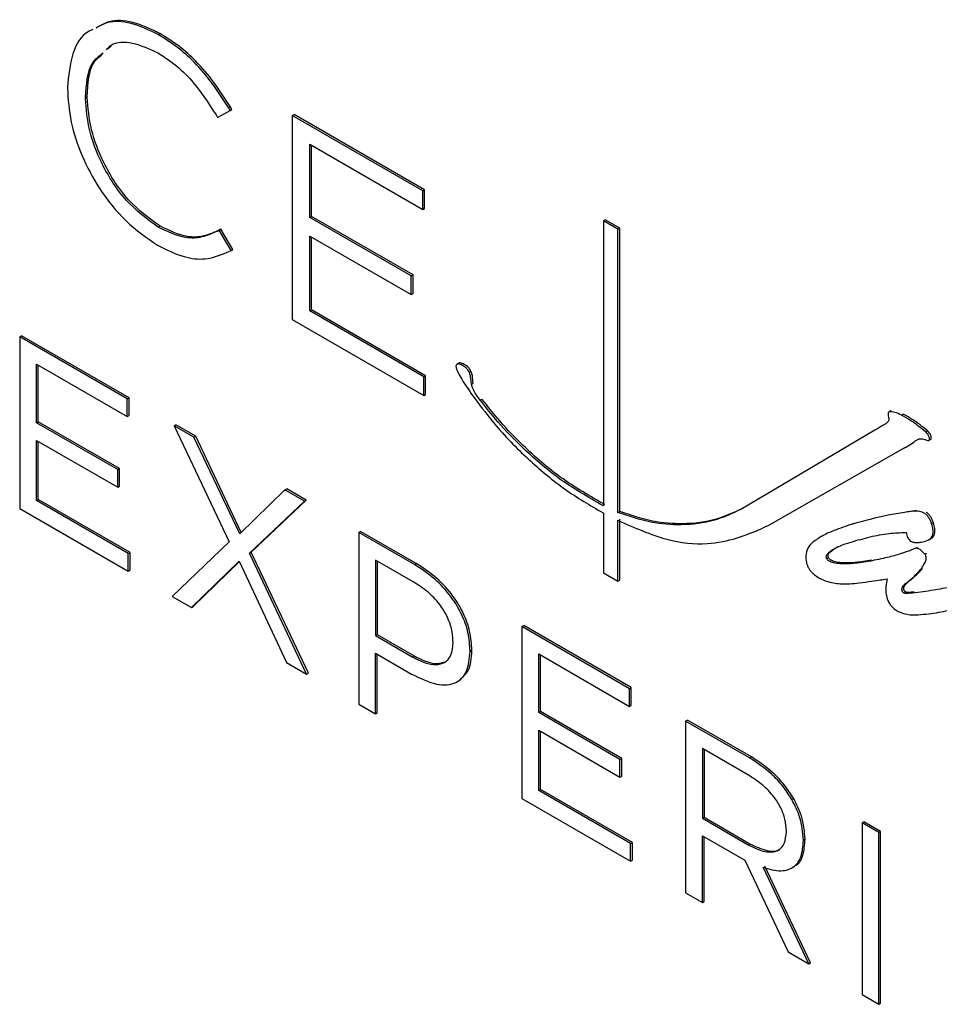
# Model space of a CAD drawing. Units: inches. Extents: x 2.7 to 93.3, y 0.6 to 71.7.
# Drawn here: x 48.4 to 50.2, y 48.2 to 50.2 of the extents above; entities that cross this region are included whole.
import ezdxf

# ---------------------------------------------------------------- set-up
doc = ezdxf.new("R2010")
doc.units = ezdxf.units.IN
doc.header["$LTSCALE"] = 4
doc.header["$MEASUREMENT"] = 0

msp = doc.modelspace()

# ---------------------------------------------------------------- linework, layer by layer
at = {"color": 7, "linetype": 'Continuous', "lineweight": 25}
for p, q in [((48.6415, 50.1212), (48.645, 50.1232)), ((48.5419, 50.0929), (48.5473, 50.0982)), ((48.4602, 50.0152), (48.4602, 50.0141)), ((48.4964, 49.9955), (48.4999, 49.9975)), ((48.4964, 49.9943), (48.4999, 49.9964)), ((48.4964, 49.9943), (48.4964, 49.9955)), ((48.4999, 49.9964), (48.4999, 49.9975)), ((48.7603, 49.9552), (48.7853, 49.9697)), ((48.7819, 49.9752), (48.7854, 49.9772)), ((48.7853, 49.9697), (48.7819, 49.9752)), ((48.7853, 49.9697), (48.7888, 49.9717)), ((48.7888, 49.9717), (48.7854, 49.9772)), ((48.7571, 49.9605), (48.7603, 49.9552)), ((48.9094, 49.9596), (48.9092, 49.5519)), ((48.9094, 49.9596), (48.9129, 49.9617)), ((49.1698, 49.8092), (48.9094, 49.9596)), ((49.1733, 49.8112), (48.9129, 49.9617)), ((48.9445, 49.902), (49.1698, 49.7718)), ((48.9445, 49.7558), (48.9445, 49.902)), ((48.948, 49.7579), (48.948, 49.8999)), ((49.1698, 49.8092), (49.1733, 49.8112)), ((49.1698, 49.7718), (49.1698, 49.8092)), ((49.1733, 49.7739), (49.1733, 49.8112)), ((49.1698, 49.7718), (49.1733, 49.7739)), ((48.9445, 49.7558), (48.948, 49.7579)), ((49.147, 49.6388), (48.9445, 49.7558)), ((49.1505, 49.6409), (48.948, 49.7579)), ((49.5309, 49.7489), (49.5345, 49.751)), ((49.5309, 49.7489), (49.5309, 49.1795)), ((49.5598, 49.7323), (49.5309, 49.7489)), ((49.5633, 49.7344), (49.5345, 49.751)), ((48.6414, 49.7366), (48.6449, 49.7387)), ((48.76, 49.7286), (48.7636, 49.7306)), ((48.7631, 49.7302), (48.76, 49.7286)), ((48.7631, 49.7302), (48.7667, 49.7322)), ((48.7872, 49.69), (48.7631, 49.7302)), ((48.7667, 49.7322), (48.7636, 49.7306)), ((48.7907, 49.692), (48.7667, 49.7322)), ((49.5598, 49.7323), (49.5633, 49.7344)), ((49.5598, 49.1665), (49.5598, 49.7323)), ((49.5633, 49.1686), (49.5633, 49.7344)), ((48.9444, 49.7185), (49.147, 49.6015)), ((48.9444, 49.569), (48.9444, 49.7185)), ((48.9479, 49.571), (48.948, 49.7165)), ((48.7839, 49.6883), (48.7872, 49.69)), ((48.7872, 49.69), (48.7907, 49.692)), ((49.147, 49.6388), (49.1505, 49.6409)), ((49.147, 49.6015), (49.147, 49.6388)), ((49.1505, 49.6035), (49.1505, 49.6409)), ((49.147, 49.6015), (49.1505, 49.6035)), ((48.9092, 49.5519), (49.1722, 49.4)), ((48.9444, 49.569), (48.9479, 49.571)), ((49.1722, 49.4374), (48.9444, 49.569)), ((49.1757, 49.4394), (48.9479, 49.571)), ((48.365, 49.5174), (48.3685, 49.5194)), ((48.5798, 49.3934), (48.365, 49.5174)), ((48.365, 49.5174), (48.365, 49.1742)), ((48.5833, 49.3954), (48.3685, 49.5194)), ((48.3985, 49.4627), (48.5798, 49.3581)), ((48.3985, 49.3456), (48.3985, 49.4627)), ((48.402, 49.3476), (48.402, 49.4607)), ((49.2417, 49.4646), (49.2377, 49.4623)), ((49.1722, 49.4374), (49.1757, 49.4394)), ((49.1722, 49.4), (49.1722, 49.4374)), ((49.1757, 49.4021), (49.1757, 49.4394)), ((49.2625, 49.4469), (49.266, 49.4489)), ((49.2671, 49.4229), (49.2706, 49.425)), ((48.5798, 49.3934), (48.5833, 49.3954)), ((48.5833, 49.3601), (48.5833, 49.3954)), ((49.1722, 49.4), (49.1757, 49.4021)), ((48.5798, 49.3581), (48.5798, 49.3934)), ((49.2846, 49.3908), (49.2881, 49.3929)), ((48.5798, 49.3581), (48.5833, 49.3601)), ((50.1049, 49.3692), (50.1009, 49.3669)), ((50.1019, 49.3675), (50.1054, 49.3695)), ((50.1054, 49.3695), (50.1049, 49.3692)), ((50.1261, 49.3605), (50.1296, 49.3626)), ((48.3985, 49.3456), (48.402, 49.3476)), ((48.5607, 49.2519), (48.3985, 49.3456)), ((48.5642, 49.254), (48.402, 49.3476)), ((48.6736, 49.3392), (48.6771, 49.3413)), ((48.6736, 49.3392), (48.7835, 49.1076)), ((48.713, 49.3165), (48.6736, 49.3392)), ((48.7166, 49.3185), (48.6771, 49.3413)), ((48.713, 49.3165), (48.7166, 49.3185)), ((48.8043, 49.1236), (48.713, 49.3165)), ((48.8074, 49.1266), (48.7166, 49.3185)), ((50.0729, 49.3306), (49.8051, 49.1724)), ((50.1741, 49.3275), (50.1776, 49.3296)), ((48.3985, 49.3103), (48.5607, 49.2166)), ((48.3985, 49.1902), (48.3985, 49.3103)), ((48.402, 49.1922), (48.402, 49.3082)), ((50.1294, 49.2939), (50.1329, 49.2959)), ((50.1801, 49.31), (50.1841, 49.3123)), ((49.8611, 49.1409), (50.1294, 49.2939)), ((48.5607, 49.2519), (48.5642, 49.254)), ((48.5607, 49.2166), (48.5607, 49.2519)), ((48.5642, 49.2187), (48.5642, 49.254)), ((48.5607, 49.2166), (48.5642, 49.2187)), ((48.8947, 49.2116), (48.8043, 49.1236)), ((48.8947, 49.2116), (48.8983, 49.2136)), ((48.9338, 49.189), (48.8947, 49.2116)), ((48.9373, 49.1911), (48.8983, 49.2136)), ((48.3985, 49.1902), (48.402, 49.1922)), ((48.5819, 49.0843), (48.3985, 49.1902)), ((48.5854, 49.0863), (48.402, 49.1922)), ((48.8238, 49.0848), (48.9338, 49.189)), ((48.8274, 49.0869), (48.9373, 49.1911)), ((48.9338, 49.189), (48.9373, 49.1911)), ((49.5297, 49.1801), (49.5309, 49.1809)), ((48.365, 49.1742), (48.5819, 49.049)), ((49.5309, 49.1652), (49.5309, 49.0459)), ((49.5598, 49.1665), (49.5633, 49.1686)), ((50.1518, 49.1692), (50.1553, 49.1712)), ((49.5598, 49.0292), (49.5598, 49.1507)), ((49.5633, 49.0313), (49.5633, 49.1527)), ((50.0277, 49.1431), (50.0313, 49.1451)), ((50.1862, 49.1434), (50.1897, 49.1454)), ((49.042, 49.1265), (49.0455, 49.1286)), ((49.1532, 49.0623), (49.042, 49.1265)), ((49.042, 49.1265), (49.042, 48.7834)), ((49.1568, 49.0644), (49.0455, 49.1286)), ((49.9686, 49.1199), (49.9646, 49.1176)), ((48.7835, 49.1076), (48.6693, 48.9985)), ((48.5819, 49.0843), (48.5854, 49.0863)), ((48.5819, 49.049), (48.5819, 49.0843)), ((48.5854, 49.051), (48.5854, 49.0863)), ((48.8238, 49.0848), (48.8274, 49.0869)), ((48.938, 48.8434), (48.8238, 49.0848)), ((48.9416, 48.8454), (48.8274, 49.0869)), ((50.1545, 49.0952), (50.158, 49.0973)), ((50.1727, 49.0831), (50.1762, 49.0851)), ((48.7079, 48.9762), (48.803, 49.0689)), ((48.7115, 48.9783), (48.8035, 49.0679)), ((48.803, 49.0689), (48.8981, 48.8664)), ((49.1507, 49.028), (49.0755, 49.0714)), ((49.0755, 49.0714), (49.0755, 48.9204)), ((49.0791, 49.0693), (49.0791, 48.9224)), ((49.1532, 49.0623), (49.1568, 49.0644)), ((49.9764, 49.0747), (49.9799, 49.0767)), ((50.0628, 49.0691), (50.0663, 49.0711)), ((48.5819, 49.049), (48.5854, 49.051)), ((49.5309, 49.0459), (49.5598, 49.0292)), ((50.164, 49.0523), (50.1676, 49.0543)), ((49.5598, 49.0292), (49.5633, 49.0313)), ((50.1342, 49.0243), (50.1377, 49.0264)), ((50.1311, 49.0053), (50.1347, 49.0073)), ((48.6693, 48.9985), (48.7079, 48.9762)), ((48.7079, 48.9762), (48.7115, 48.9783)), ((49.0755, 48.9204), (49.0791, 48.9224)), ((49.0791, 48.9224), (49.1525, 48.88)), ((49.368, 48.9384), (49.3715, 48.9404)), ((49.5828, 48.8143), (49.368, 48.9384)), ((49.368, 48.9384), (49.368, 48.5952)), ((49.5864, 48.8164), (49.3715, 48.9404)), ((49.0755, 48.9204), (49.149, 48.878)), ((49.2305, 48.9064), (49.2305, 48.9074)), ((49.0755, 48.8851), (49.1477, 48.8434)), ((49.0755, 48.764), (49.0755, 48.8851)), ((49.0791, 48.7661), (49.0791, 48.8831)), ((49.2645, 48.8893), (49.268, 48.8913)), ((49.2645, 48.8883), (49.268, 48.8903)), ((49.2645, 48.8883), (49.2645, 48.8893)), ((49.268, 48.8903), (49.268, 48.8913)), ((49.4015, 48.8837), (49.5828, 48.779)), ((49.4015, 48.7665), (49.4015, 48.8837)), ((48.8981, 48.8664), (48.938, 48.8434)), ((49.149, 48.878), (49.1525, 48.88)), ((49.4051, 48.7686), (49.4051, 48.8817)), ((48.938, 48.8434), (48.9416, 48.8454)), ((49.5828, 48.8143), (49.5864, 48.8164)), ((49.5828, 48.779), (49.5828, 48.8143)), ((49.5864, 48.7811), (49.5864, 48.8164)), ((49.042, 48.7834), (49.0755, 48.764)), ((49.0755, 48.764), (49.0791, 48.7661)), ((49.4015, 48.7665), (49.4051, 48.7686)), ((49.5637, 48.6729), (49.4015, 48.7665)), ((49.5672, 48.6749), (49.4051, 48.7686)), ((49.5828, 48.779), (49.5864, 48.7811)), ((49.6948, 48.7497), (49.6984, 48.7517)), ((49.8226, 48.6759), (49.6948, 48.7497)), ((49.6948, 48.7497), (49.6948, 48.4065)), ((49.8262, 48.6779), (49.6984, 48.7517)), ((49.4015, 48.7312), (49.5637, 48.6376)), ((49.4015, 48.6111), (49.4015, 48.7312)), ((49.4051, 48.6132), (49.4051, 48.7292)), ((49.8201, 48.6416), (49.7284, 48.6945)), ((49.7284, 48.6945), (49.7284, 48.5553)), ((49.7319, 48.6925), (49.7319, 48.5573)), ((49.5637, 48.6729), (49.5672, 48.6749)), ((49.5637, 48.6376), (49.5637, 48.6729)), ((49.5672, 48.6396), (49.5672, 48.6749)), ((49.8226, 48.6759), (49.8262, 48.6779)), ((49.5637, 48.6376), (49.5672, 48.6396)), ((49.4015, 48.6111), (49.4051, 48.6132)), ((49.5849, 48.5052), (49.4015, 48.6111)), ((49.5885, 48.5073), (49.4051, 48.6132)), ((49.368, 48.5952), (49.5849, 48.4699)), ((49.9071, 48.5928), (49.9107, 48.5948)), ((49.7284, 48.5553), (49.7319, 48.5573)), ((49.7284, 48.5553), (49.8197, 48.5026)), ((49.7319, 48.5573), (49.8232, 48.5046)), ((50.0472, 48.5463), (50.0507, 48.5483)), ((50.0842, 48.529), (50.0507, 48.5483)), ((49.8961, 48.5291), (49.8961, 48.5301)), ((50.0807, 48.5269), (50.0472, 48.5463)), ((50.0472, 48.5463), (50.0472, 48.2031)), ((50.0807, 48.5269), (50.0842, 48.529)), ((50.0842, 48.1858), (50.0842, 48.529)), ((49.7284, 48.5205), (49.8133, 48.4715)), ((49.7284, 48.3871), (49.7284, 48.5205)), ((49.7319, 48.3892), (49.7319, 48.5184)), ((49.93, 48.5119), (49.9336, 48.514)), ((49.93, 48.5109), (49.9336, 48.513)), ((49.93, 48.5109), (49.93, 48.5119)), ((49.9336, 48.513), (49.9336, 48.514)), ((50.0807, 48.1837), (50.0807, 48.5269)), ((49.5849, 48.5052), (49.5885, 48.5073)), ((49.5849, 48.4699), (49.5849, 48.5052)), ((49.5885, 48.472), (49.5885, 48.5073)), ((49.8197, 48.5026), (49.8232, 48.5046)), ((49.5849, 48.4699), (49.5885, 48.472)), ((49.8133, 48.4715), (49.8995, 48.2884)), ((49.9407, 48.2646), (49.8494, 48.4575)), ((49.9442, 48.2666), (49.8529, 48.4595)), ((49.6948, 48.4065), (49.7284, 48.3871)), ((49.7284, 48.3871), (49.7319, 48.3892)), ((49.8995, 48.2884), (49.9407, 48.2646)), ((49.9407, 48.2646), (49.9442, 48.2666)), ((50.0472, 48.2031), (50.0807, 48.1837)), ((50.0807, 48.1837), (50.0842, 48.1858))]:
    msp.add_line(p, q, dxfattribs=at)
for points, knots in [([(48.6415, 50.1212), (48.6233, 50.1299), (48.5875, 50.1468), (48.5444, 50.1494), (48.5248, 50.1383), (48.5177, 50.1342)], [0, 0, 0, 0, 0.399392, 0.781527, 1, 1, 1, 1]), ([(48.645, 50.1232), (48.6268, 50.1319), (48.5911, 50.1489), (48.5479, 50.1514), (48.5283, 50.1403), (48.5212, 50.1363)], [0, 0, 0, 0, 0.399392, 0.781527, 1, 1, 1, 1]), ([(48.5109, 50.1311), (48.5077, 50.1297), (48.489, 50.1218), (48.467, 50.0844), (48.4625, 50.0386), (48.4602, 50.0152)], [0, 0, 0, 0, 0.090643, 0.534307, 1, 1, 1, 1]), ([(48.7854, 49.9772), (48.7749, 49.9936), (48.754, 50.026), (48.7194, 50.0668), (48.6825, 50.0998), (48.6581, 50.1151), (48.645, 50.1232)], [0, 0, 0, 0, 0.265962, 0.527712, 0.748276, 1, 1, 1, 1]), ([(48.5383, 50.0909), (48.5412, 50.0941), (48.5534, 50.1077), (48.5905, 50.1074), (48.6239, 50.0924), (48.641, 50.0847)], [0, 0, 0, 0, 0.132214, 0.554842, 1, 1, 1, 1]), ([(48.7819, 49.9752), (48.7714, 49.9915), (48.7505, 50.024), (48.7159, 50.0648), (48.679, 50.0978), (48.6545, 50.113), (48.6415, 50.1212)], [0, 0, 0, 0, 0.265962, 0.527712, 0.748276, 1, 1, 1, 1]), ([(48.4964, 49.9955), (48.4981, 50.0213), (48.5007, 50.0611), (48.5238, 50.0786), (48.5319, 50.0847)], [0, 0, 0, 0, 0.647671, 1, 1, 1, 1]), ([(48.641, 50.0847), (48.6552, 50.0754), (48.6816, 50.0581), (48.7223, 50.0152), (48.7443, 49.9806), (48.7571, 49.9605)], [0, 0, 0, 0, 0.329011, 0.610416, 1, 1, 1, 1]), ([(48.4999, 49.9975), (48.5013, 50.0236), (48.5033, 50.0603), (48.5239, 50.0766), (48.5298, 50.0812)], [0, 0, 0, 0, 0.712969, 1, 1, 1, 1]), ([(48.4602, 50.0141), (48.4617, 49.9918), (48.4645, 49.9485), (48.4876, 49.8786), (48.5244, 49.8097), (48.5767, 49.744), (48.6188, 49.7152), (48.6404, 49.7004)], [0, 0, 0, 0, 0.1951358, 0.3793372, 0.5591463, 0.7731861, 1, 1, 1, 1]), ([(48.6414, 49.7366), (48.6196, 49.7525), (48.5766, 49.7838), (48.5293, 49.8576), (48.5013, 49.9306), (48.498, 49.9727), (48.4964, 49.9943)], [0, 0, 0, 0, 0.2803, 0.551357, 0.769522, 1, 1, 1, 1]), ([(48.6449, 49.7387), (48.6231, 49.7545), (48.5801, 49.7858), (48.5328, 49.8596), (48.5048, 49.9327), (48.5016, 49.9748), (48.4999, 49.9964)], [0, 0, 0, 0, 0.2803, 0.551357, 0.769522, 1, 1, 1, 1]), ([(48.76, 49.7286), (48.7498, 49.7239), (48.7306, 49.7152), (48.691, 49.7129), (48.6601, 49.7276), (48.6414, 49.7366)], [0, 0, 0, 0, 0.310294, 0.580914, 1, 1, 1, 1]), ([(48.7636, 49.7306), (48.7533, 49.7259), (48.7341, 49.7172), (48.6945, 49.7149), (48.6637, 49.7297), (48.6449, 49.7387)], [0, 0, 0, 0, 0.310294, 0.580914, 1, 1, 1, 1]), ([(48.6404, 49.7004), (48.6581, 49.6915), (48.691, 49.675), (48.7413, 49.6699), (48.7683, 49.6815), (48.7839, 49.6883)], [0, 0, 0, 0, 0.33194, 0.613279, 1, 1, 1, 1]), ([(49.2625, 49.4469), (49.2616, 49.4484), (49.2598, 49.4516), (49.2545, 49.457), (49.2486, 49.461), (49.243, 49.4631), (49.2393, 49.4633), (49.2371, 49.462), (49.2363, 49.4599), (49.2362, 49.4586), (49.2362, 49.4579)], [0, 0, 0, 0, 0.113554, 0.241565, 0.521867, 0.658151, 0.781067, 0.889819, 0.943152, 1, 1, 1, 1]), ([(49.2362, 49.4579), (49.2364, 49.4569), (49.2367, 49.4547), (49.2381, 49.4508), (49.2415, 49.4432), (49.2526, 49.4241), (49.2641, 49.4078), (49.2725, 49.3958)], [0, 0, 0, 0, 0.045834, 0.102657, 0.172492, 0.393763, 1, 1, 1, 1]), ([(49.266, 49.4489), (49.2652, 49.4505), (49.2634, 49.4537), (49.2581, 49.4591), (49.2521, 49.4631), (49.2465, 49.465), (49.2433, 49.4655), (49.2422, 49.4646), (49.2418, 49.4643)], [0, 0, 0, 0, 0.1370945, 0.2916436, 0.6300545, 0.7945921, 0.9429895, 1, 1, 1, 1]), ([(49.2671, 49.4229), (49.2666, 49.4276), (49.2659, 49.4336), (49.2647, 49.4417), (49.2633, 49.445), (49.2625, 49.4469)], [0, 0, 0, 0, 0.601527, 0.771158, 1, 1, 1, 1]), ([(49.2706, 49.425), (49.2701, 49.4297), (49.2695, 49.4357), (49.2682, 49.4437), (49.2668, 49.447), (49.266, 49.4489)], [0, 0, 0, 0, 0.601527, 0.771158, 1, 1, 1, 1]), ([(49.2846, 49.3908), (49.2798, 49.397), (49.2722, 49.407), (49.2685, 49.4185), (49.2671, 49.4229)], [0, 0, 0, 0, 0.6197014, 1, 1, 1, 1]), ([(49.2725, 49.3958), (49.2869, 49.3766), (49.3219, 49.3301), (49.3833, 49.2691), (49.4552, 49.209), (49.5042, 49.1806), (49.5301, 49.1656)], [0, 0, 0, 0, 0.189719, 0.460282, 0.715145, 1, 1, 1, 1]), ([(49.5297, 49.1801), (49.5, 49.197), (49.4448, 49.2284), (49.3745, 49.2893), (49.3224, 49.3431), (49.2962, 49.3761), (49.2846, 49.3908)], [0, 0, 0, 0, 0.34612, 0.644111, 0.841448, 1, 1, 1, 1]), ([(49.5332, 49.1822), (49.5036, 49.1991), (49.4483, 49.2304), (49.3781, 49.2913), (49.3259, 49.3451), (49.2998, 49.3782), (49.2881, 49.3929)], [0, 0, 0, 0, 0.34612, 0.644111, 0.841448, 1, 1, 1, 1]), ([(50.1001, 49.3567), (50.1004, 49.3555), (50.1011, 49.3533), (50.1006, 49.3502), (50.0991, 49.3477), (50.0948, 49.3437), (50.0858, 49.3383), (50.0778, 49.3335), (50.0729, 49.3306)], [0, 0, 0, 0, 0.054142, 0.109073, 0.178054, 0.270924, 0.55382, 1, 1, 1, 1]), ([(50.1019, 49.3675), (50.1012, 49.3671), (50.1001, 49.3665), (50.0992, 49.3646), (50.0991, 49.3613), (50.0997, 49.3586), (50.1001, 49.3567)], [0, 0, 0, 0, 0.233177, 0.423004, 0.597564, 1, 1, 1, 1]), ([(50.1261, 49.3605), (50.1215, 49.3629), (50.113, 49.3671), (50.1053, 49.3674), (50.1019, 49.3675)], [0, 0, 0, 0, 0.548235, 1, 1, 1, 1]), ([(50.1741, 49.3275), (50.1644, 49.3354), (50.1485, 49.3481), (50.1323, 49.3571), (50.1261, 49.3605)], [0, 0, 0, 0, 0.613595, 1, 1, 1, 1]), ([(50.1776, 49.3296), (50.1679, 49.3374), (50.152, 49.3501), (50.1359, 49.3591), (50.1296, 49.3626)], [0, 0, 0, 0, 0.613595, 1, 1, 1, 1]), ([(50.1785, 49.3101), (50.1791, 49.31), (50.1803, 49.3098), (50.1815, 49.3109), (50.182, 49.3128), (50.1818, 49.3153), (50.1809, 49.3182), (50.1793, 49.3214), (50.177, 49.3247), (50.1751, 49.3266), (50.1741, 49.3275)], [0, 0, 0, 0, 0.1052912, 0.2033717, 0.3052722, 0.4162524, 0.5384269, 0.6736724, 0.8255208, 1, 1, 1, 1]), ([(50.1841, 49.3124), (50.1844, 49.3126), (50.1851, 49.313), (50.1855, 49.3149), (50.1853, 49.3173), (50.1845, 49.3203), (50.1829, 49.3235), (50.1806, 49.3268), (50.1787, 49.3286), (50.1776, 49.3296)], [0, 0, 0, 0, 0.082725, 0.200058, 0.327846, 0.468523, 0.624251, 0.799097, 1, 1, 1, 1]), ([(50.1294, 49.2939), (50.1368, 49.2981), (50.1475, 49.3042), (50.1587, 49.3138), (50.1687, 49.3137), (50.1748, 49.3115), (50.1785, 49.3101)], [0, 0, 0, 0, 0.487541, 0.710386, 0.825537, 1, 1, 1, 1]), ([(49.5309, 49.1795), (49.5307, 49.1796), (49.5303, 49.1798), (49.5299, 49.1801), (49.5297, 49.1801)], [0, 0, 0, 0, 0.5599196, 1, 1, 1, 1]), ([(49.5301, 49.1656), (49.5302, 49.1655), (49.5305, 49.1654), (49.5308, 49.1652), (49.5309, 49.1652)], [0, 0, 0, 0, 0.560254, 1, 1, 1, 1]), ([(49.8051, 49.1724), (49.788, 49.1643), (49.7514, 49.1472), (49.6902, 49.1399), (49.6254, 49.1443), (49.5819, 49.159), (49.5598, 49.1665)], [0, 0, 0, 0, 0.247138, 0.526225, 0.759213, 1, 1, 1, 1]), ([(49.8087, 49.1744), (49.7915, 49.1664), (49.7549, 49.1493), (49.6937, 49.142), (49.629, 49.1463), (49.5854, 49.1611), (49.5633, 49.1686)], [0, 0, 0, 0, 0.247138, 0.526225, 0.759213, 1, 1, 1, 1]), ([(50.1518, 49.1692), (50.1508, 49.1691), (50.1483, 49.169), (50.1417, 49.168), (50.1251, 49.1656), (50.0856, 49.1586), (50.0515, 49.1494), (50.0277, 49.1431)], [0, 0, 0, 0, 0.0221168, 0.0575469, 0.1550138, 0.413111, 1, 1, 1, 1]), ([(50.1862, 49.1434), (50.1854, 49.1456), (50.184, 49.1497), (50.181, 49.1552), (50.1772, 49.1603), (50.1725, 49.1645), (50.1652, 49.1682), (50.1582, 49.1693), (50.1534, 49.1692), (50.1518, 49.1692)], [0, 0, 0, 0, 0.1263934, 0.2331464, 0.3279929, 0.4610233, 0.5926327, 0.8665023, 1, 1, 1, 1]), ([(50.1897, 49.1454), (50.189, 49.1476), (50.1876, 49.1517), (50.1846, 49.1573), (50.1808, 49.1623), (50.1776, 49.1654), (50.1756, 49.1664), (50.1754, 49.1665)], [0, 0, 0, 0, 0.265906, 0.490493, 0.690032, 0.969901, 1, 1, 1, 1]), ([(49.5598, 49.1507), (49.5926, 49.1361), (49.6543, 49.1087), (49.7347, 49.1005), (49.8016, 49.1143), (49.8403, 49.1316), (49.8611, 49.1409)], [0, 0, 0, 0, 0.289894, 0.54481, 0.755335, 1, 1, 1, 1]), ([(50.0277, 49.1431), (50.0155, 49.139), (49.9951, 49.1323), (49.9685, 49.1207), (49.9552, 49.1114), (49.9488, 49.107)], [0, 0, 0, 0, 0.4409471, 0.7307014, 1, 1, 1, 1]), ([(50.1655, 49.1071), (50.1699, 49.1081), (50.1779, 49.1098), (50.1864, 49.1153), (50.1893, 49.1238), (50.1891, 49.1328), (50.1872, 49.1396), (50.1862, 49.1434)], [0, 0, 0, 0, 0.3084809, 0.5658939, 0.6925191, 0.8311434, 1, 1, 1, 1]), ([(50.1811, 49.1126), (50.1814, 49.1127), (50.1852, 49.1137), (50.1899, 49.1174), (50.1928, 49.1258), (50.1926, 49.1348), (50.1907, 49.1417), (50.1897, 49.1454)], [0, 0, 0, 0, 0.024003, 0.387311, 0.566027, 0.761679, 1, 1, 1, 1]), ([(50.0635, 49.1178), (50.0759, 49.1203), (50.0991, 49.1251), (50.1237, 49.1261), (50.1351, 49.1266)], [0, 0, 0, 0, 0.537924, 1, 1, 1, 1]), ([(50.1351, 49.1266), (50.1355, 49.1247), (50.1361, 49.1212), (50.1382, 49.116), (50.1412, 49.1118), (50.1454, 49.1083), (50.151, 49.1063), (50.158, 49.1058), (50.1628, 49.1067), (50.1655, 49.1071)], [0, 0, 0, 0, 0.119838, 0.219087, 0.30823, 0.401232, 0.551874, 0.748796, 1, 1, 1, 1]), ([(49.9488, 49.107), (49.9452, 49.1034), (49.9385, 49.0968), (49.935, 49.0831), (49.9351, 49.0718), (49.9365, 49.0637), (49.9388, 49.0586), (49.9399, 49.0562)], [0, 0, 0, 0, 0.341198, 0.639527, 0.775154, 0.894695, 1, 1, 1, 1]), ([(49.9951, 49.096), (49.999, 49.0978), (50.0088, 49.1023), (50.0317, 49.1093), (50.0508, 49.1144), (50.0635, 49.1178)], [0, 0, 0, 0, 0.181212, 0.455075, 1, 1, 1, 1]), ([(49.9764, 49.0747), (49.9761, 49.0754), (49.9757, 49.0769), (49.9758, 49.079), (49.9771, 49.0828), (49.9833, 49.0892), (49.9902, 49.0932), (49.9951, 49.096)], [0, 0, 0, 0, 0.046807, 0.098747, 0.160118, 0.402401, 1, 1, 1, 1]), ([(49.9799, 49.0767), (49.9797, 49.0775), (49.9792, 49.079), (49.9794, 49.0811), (49.9807, 49.0849), (49.9869, 49.0912), (49.9937, 49.0952), (49.9986, 49.0981)], [0, 0, 0, 0, 0.046807, 0.098747, 0.160118, 0.402401, 1, 1, 1, 1]), ([(50.1545, 49.0952), (50.1516, 49.0939), (50.1418, 49.0896), (50.123, 49.0832), (50.0955, 49.0755), (50.0746, 49.0714), (50.0628, 49.0691)], [0, 0, 0, 0, 0.101289, 0.341598, 0.627792, 1, 1, 1, 1]), ([(50.1727, 49.0831), (50.171, 49.085), (50.1674, 49.089), (50.1626, 49.0926), (50.1588, 49.0946), (50.1563, 49.0956), (50.1551, 49.0953), (50.1545, 49.0952)], [0, 0, 0, 0, 0.301773, 0.613551, 0.762407, 0.8921, 1, 1, 1, 1]), ([(50.164, 49.0523), (50.1664, 49.0555), (50.1704, 49.061), (50.1742, 49.0684), (50.1754, 49.0738), (50.1754, 49.0771), (50.1745, 49.0804), (50.1733, 49.0822), (50.1727, 49.0831)], [0, 0, 0, 0, 0.4029866, 0.6858444, 0.7875647, 0.8679656, 0.9348164, 1, 1, 1, 1]), ([(49.2645, 48.8893), (49.2637, 48.9016), (49.2622, 48.9252), (49.2484, 48.9637), (49.2255, 49.0013), (49.1927, 49.0368), (49.167, 49.0535), (49.1532, 49.0623)], [0, 0, 0, 0, 0.18722, 0.359185, 0.530739, 0.749433, 1, 1, 1, 1]), ([(49.268, 48.8913), (49.2672, 48.9037), (49.2657, 48.9273), (49.2519, 48.9657), (49.2291, 49.0034), (49.1962, 49.0388), (49.1705, 49.0555), (49.1568, 49.0644)], [0, 0, 0, 0, 0.18722, 0.359185, 0.530739, 0.749433, 1, 1, 1, 1]), ([(50.0628, 49.0691), (50.052, 49.0673), (50.0336, 49.0642), (50.01, 49.0631), (49.9943, 49.0646), (49.9856, 49.0669), (49.981, 49.0695), (49.9789, 49.0711), (49.9773, 49.0728), (49.9767, 49.0741), (49.9764, 49.0747)], [0, 0, 0, 0, 0.3955, 0.675405, 0.825033, 0.922347, 0.947894, 0.968453, 0.985259, 1, 1, 1, 1]), ([(50.0663, 49.0711), (50.0556, 49.0693), (50.0371, 49.0663), (50.0136, 49.0651), (49.9978, 49.0666), (49.9892, 49.0689), (49.9845, 49.0715), (49.9825, 49.0731), (49.9809, 49.0748), (49.9802, 49.0761), (49.9799, 49.0767)], [0, 0, 0, 0, 0.3955, 0.675405, 0.825033, 0.922347, 0.947894, 0.968453, 0.985259, 1, 1, 1, 1]), ([(49.9399, 49.0562), (49.941, 49.0545), (49.9433, 49.0508), (49.9482, 49.0454), (49.955, 49.0395), (49.9644, 49.0337), (49.9813, 49.0267), (50.0082, 49.0222), (50.0292, 49.0243), (50.0416, 49.0255)], [0, 0, 0, 0, 0.038361, 0.085587, 0.143652, 0.229463, 0.338738, 0.608322, 1, 1, 1, 1]), ([(50.1342, 49.0243), (50.1361, 49.0259), (50.1407, 49.0297), (50.1513, 49.0379), (50.1588, 49.0464), (50.164, 49.0523)], [0, 0, 0, 0, 0.18552, 0.435542, 1, 1, 1, 1]), ([(50.1377, 49.0264), (50.1397, 49.028), (50.1442, 49.0317), (50.1549, 49.04), (50.1624, 49.0484), (50.1676, 49.0543)], [0, 0, 0, 0, 0.18552, 0.435542, 1, 1, 1, 1]), ([(49.2305, 48.9074), (49.2299, 48.9162), (49.2289, 48.9329), (49.2189, 48.96), (49.2023, 48.986), (49.1788, 49.0101), (49.1605, 49.0218), (49.1507, 49.028)], [0, 0, 0, 0, 0.189024, 0.358695, 0.527798, 0.746539, 1, 1, 1, 1]), ([(50.0416, 49.0255), (50.05, 49.0267), (50.064, 49.0287), (50.0825, 49.0314), (50.0926, 49.0329), (50.0971, 49.0336)], [0, 0, 0, 0, 0.452241, 0.754954, 1, 1, 1, 1]), ([(50.0971, 49.0336), (50.0962, 49.0288), (50.0946, 49.0202), (50.0945, 49.0068), (50.0966, 48.9955), (50.1006, 48.9863), (50.1056, 48.9791), (50.1119, 48.973), (50.1165, 48.9701), (50.119, 48.9685)], [0, 0, 0, 0, 0.23298, 0.421151, 0.573108, 0.672858, 0.770797, 0.877133, 1, 1, 1, 1]), ([(50.1311, 49.0053), (50.1307, 49.0055), (50.1299, 49.0059), (50.1288, 49.0069), (50.128, 49.0079), (50.1272, 49.0094), (50.1268, 49.0114), (50.127, 49.0142), (50.1288, 49.0195), (50.1319, 49.0222), (50.1342, 49.0243)], [0, 0, 0, 0, 0.055963, 0.1025939, 0.1435176, 0.1828763, 0.2547152, 0.3417131, 0.5118388, 1, 1, 1, 1]), ([(50.1347, 49.0073), (50.1342, 49.0076), (50.1334, 49.008), (50.1324, 49.0089), (50.1315, 49.01), (50.1308, 49.0114), (50.1304, 49.0134), (50.1305, 49.0162), (50.1323, 49.0215), (50.1354, 49.0243), (50.1377, 49.0264)], [0, 0, 0, 0, 0.055963, 0.1025939, 0.1435176, 0.1828763, 0.2547152, 0.3417131, 0.5118388, 1, 1, 1, 1]), ([(50.2727, 49.0266), (50.2673, 49.0255), (50.2517, 49.0223), (50.2241, 49.017), (50.188, 49.0108), (50.1583, 49.0059), (50.139, 49.0046), (50.1334, 49.0046), (50.1317, 49.0051), (50.1311, 49.0053)], [0, 0, 0, 0, 0.11833, 0.33689, 0.594058, 0.888293, 0.968741, 0.990062, 1, 1, 1, 1]), ([(50.1514, 49.0073), (50.1475, 49.007), (50.1425, 49.0066), (50.1369, 49.0067), (50.1352, 49.0072), (50.1347, 49.0073)], [0, 0, 0, 0, 0.720172, 0.911036, 1, 1, 1, 1]), ([(50.119, 48.9685), (50.125, 48.9664), (50.1393, 48.9611), (50.1665, 48.9621), (50.1998, 48.9662), (50.2349, 48.9739), (50.2566, 48.9787), (50.2664, 48.9808)], [0, 0, 0, 0, 0.1061579, 0.2538899, 0.5355053, 0.7911461, 1, 1, 1, 1]), ([(49.149, 48.878), (49.1576, 48.8735), (49.1739, 48.8651), (49.1961, 48.8613), (49.2145, 48.8655), (49.2281, 48.8801), (49.2297, 48.8975), (49.2305, 48.9064)], [0, 0, 0, 0, 0.221292, 0.417132, 0.594416, 0.792694, 1, 1, 1, 1]), ([(49.1477, 48.8434), (49.1646, 48.8352), (49.1969, 48.8194), (49.2364, 48.8224), (49.2607, 48.8469), (49.2632, 48.8741), (49.2645, 48.8883)], [0, 0, 0, 0, 0.2974683, 0.5671063, 0.7731822, 1, 1, 1, 1]), ([(49.2447, 48.8338), (49.2508, 48.8387), (49.2653, 48.8504), (49.267, 48.8757), (49.268, 48.8903)], [0, 0, 0, 0, 0.419798, 1, 1, 1, 1]), ([(49.1525, 48.88), (49.1611, 48.8757), (49.1773, 48.8674), (49.1985, 48.863), (49.2088, 48.8665), (49.2131, 48.868)], [0, 0, 0, 0, 0.396933, 0.748213, 1, 1, 1, 1]), ([(49.9071, 48.5928), (49.9013, 48.6019), (49.8892, 48.6207), (49.8604, 48.651), (49.8374, 48.6662), (49.8226, 48.6759)], [0, 0, 0, 0, 0.248736, 0.518138, 1, 1, 1, 1]), ([(49.9107, 48.5948), (49.9048, 48.6039), (49.8927, 48.6227), (49.864, 48.6531), (49.8409, 48.6682), (49.8262, 48.6779)], [0, 0, 0, 0, 0.248736, 0.518138, 1, 1, 1, 1]), ([(49.8961, 48.5301), (49.8956, 48.5377), (49.8946, 48.5526), (49.8855, 48.5769), (49.8701, 48.6011), (49.8474, 48.6242), (49.8297, 48.6354), (49.8201, 48.6416)], [0, 0, 0, 0, 0.176986, 0.340991, 0.509117, 0.732698, 1, 1, 1, 1]), ([(49.93, 48.5119), (49.9288, 48.5272), (49.9267, 48.5537), (49.9129, 48.5812), (49.9071, 48.5928)], [0, 0, 0, 0, 0.575976, 1, 1, 1, 1]), ([(49.9336, 48.514), (49.9323, 48.5292), (49.9302, 48.5557), (49.9165, 48.5832), (49.9107, 48.5948)], [0, 0, 0, 0, 0.575976, 1, 1, 1, 1]), ([(49.8197, 48.5026), (49.8312, 48.4969), (49.8527, 48.4863), (49.8786, 48.4883), (49.8937, 48.5037), (49.8953, 48.5204), (49.8961, 48.5291)], [0, 0, 0, 0, 0.315143, 0.586126, 0.786363, 1, 1, 1, 1]), ([(49.8494, 48.4575), (49.8617, 48.454), (49.8852, 48.4473), (49.912, 48.4562), (49.9277, 48.4786), (49.9292, 48.4998), (49.93, 48.5109)], [0, 0, 0, 0, 0.291816, 0.558891, 0.768424, 1, 1, 1, 1]), ([(49.9134, 48.4611), (49.9141, 48.4614), (49.9221, 48.4639), (49.9307, 48.4816), (49.9326, 48.5022), (49.9336, 48.513)], [0, 0, 0, 0, 0.04923, 0.500858, 1, 1, 1, 1]), ([(49.8232, 48.5046), (49.8346, 48.4992), (49.8557, 48.4891), (49.8786, 48.4882), (49.885, 48.4959), (49.886, 48.4972)], [0, 0, 0, 0, 0.493147, 0.91719, 1, 1, 1, 1])]:
    msp.add_open_spline(points, degree=3, knots=knots, dxfattribs=at)

doc.saveas('drawing.dxf')
